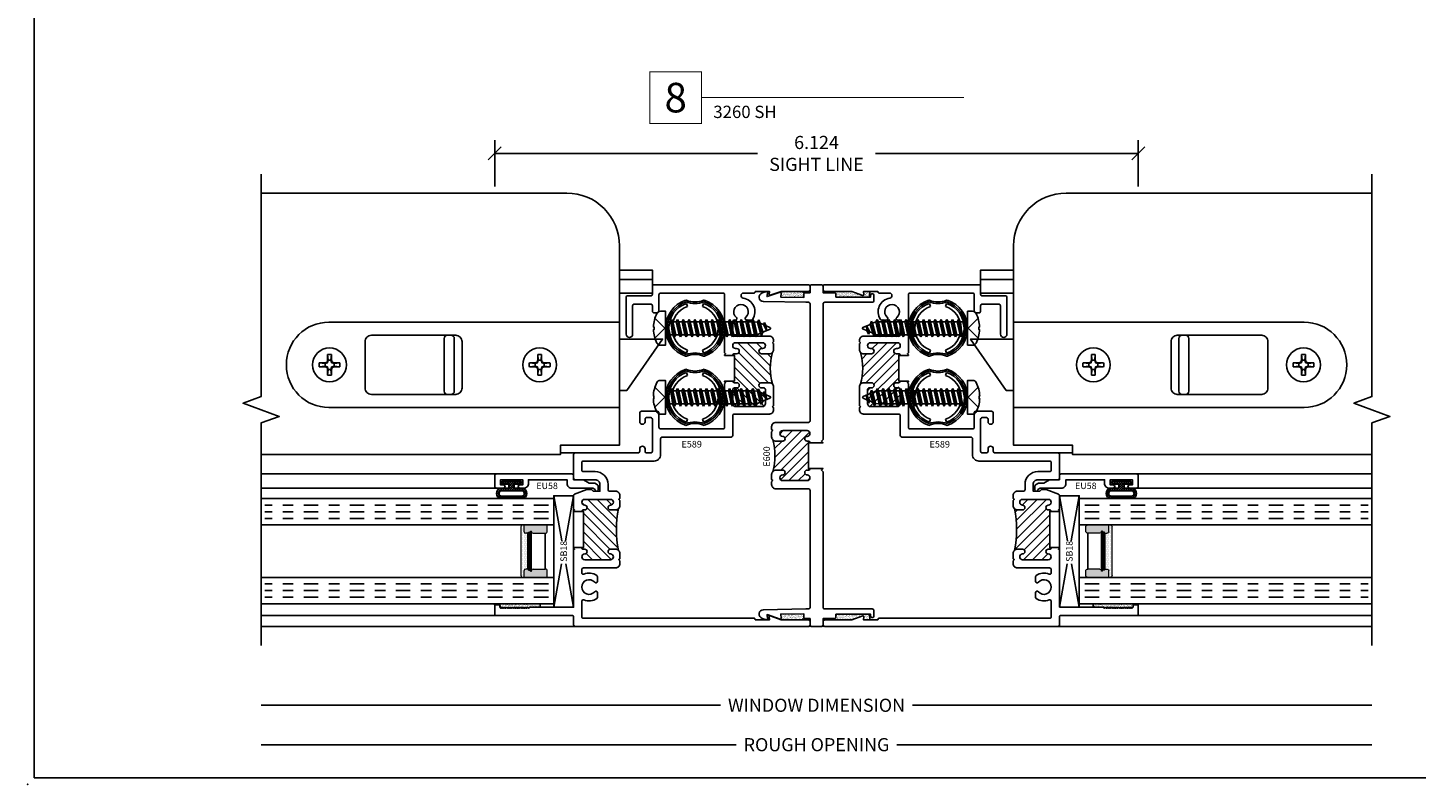
# Model space of a CAD drawing. Units: inches. Extents: x 0 to 51, y 0 to 32.5.
# Drawn here: x 0 to 13.2, y 0 to 7.2 of the extents above; entities that cross this region are included whole.
import ezdxf
from ezdxf.enums import TextEntityAlignment as Align

# ---------------------------------------------------------------- set-up
doc = ezdxf.new("R2010")
doc.units = ezdxf.units.IN
doc.header["$MEASUREMENT"] = 0
doc.linetypes.add('CHAINB', pattern=[0.2756, 0.1378, -0.03937, 0.05906, -0.03937])
doc.linetypes.add('DEFAULT', pattern=[0])
doc.layers.add('NO PRINT', color=1, linetype='Continuous', plot=False)
doc.layers.add('WINTECH_DESIGN', color=3, linetype='Continuous', lineweight=25)
doc.styles.add('ROMANS', font='ROMANS.SHX')
doc.styles.get("Standard").update_dxf_attribs({"font": 'arial.ttf'})
doc.styles.add('TECHNICLITE', font='techl___.ttf', dxfattribs={"height": 0.1})
doc.styles.add('WinTech', font='technic_.ttf')
doc.dimstyles.new('WINTECH_BASIC', dxfattribs={"dimtxt": 0.125, "dimasz": 0.125, "dimexe": 0.125, "dimexo": 0.0625, "dimgap": 0.09, "dimtad": 0, "dimdec": 3, "dimzin": 4, "dimdsep": 46, "dimtxsty": 'WinTech', "dimblk": 'OBLIQUE', "dimcen": 0.125, "dimclrd": 5, "dimclre": 5, "dimclrt": 30, "dimazin": 0, "dimtfac": 1, "dimtdec": 3, "dimtofl": 0, "dimtmove": 0, "dimatfit": 3, "dimfxl": 0, "dimtolj": 1, "dimtzin": 0, "dimarcsym": 0})
pattern_1 = [(45, (-7.41546, -4.58915), (-0.04419417, 0.04419417), [])]
pattern_2 = [(37.5, (-0.627258, -4e-15), (-0.00062993, 0.01926824), [0, -0.0152, 0, -0.017, 0, -0.01625]), (7.5, (-0.627258, -4e-15), (0.01769777, 0.02822146), [0, -0.0082, 0, -0.0137, 0, -0.00525]), (327.5, (-0.639558, -4e-15), (0.03114142, 5.659e-05), [0, -0.005, 0, -0.018, 0, -0.0235]), (317.5, (-0.639558, -4e-15), (0.03006127, 0.00877676), [0, -0.0025, 0, -0.0118, 0, -0.0135])]

# ---------------------------------------------------------------- blocks, each defined once
blk = doc.blocks.new('WINTECH WEBSITE DETAIL PAPER')
at = {"layer": 'NO PRINT', "color": 3}
blk.add_point((0, 0), dxfattribs=at)
at = {"layer": 'WINTECH_DESIGN', "color": 1}
blk.add_lwpolyline([(0.062, 32.438), (24.938, 32.438), (24.938, 0.062), (0.062, 0.062)], close=True, dxfattribs=at)
at = {"layer": 'WINTECH_DESIGN', "color": 30, "style": 'WinTech'}
blk.add_attdef('TITLE', text='', height=0.75, dxfattribs=at).set_placement((15.068, 29.75), align=Align.CENTER)
blk = doc.blocks.new('SPA500')
at = {"layer": 'WINTECH_DESIGN', "lineweight": 5}
h = blk.add_hatch(dxfattribs=at)
h.set_pattern_fill('DOTS', color=3, scale=0.2, style=0)
h.set_pattern_definition([(0, (0.312, 0.3125), (0.00625, 0.0125), [0, -0.0125])])
h.paths.add_polyline_path([(0.435, 0.282), (0.5, 0.282), (0.5, 0.293, 0.414214), (0.48, 0.312), (0.02, 0.312, 0.414214), (0, 0.293), (0, 0.282), (0.065, 0.282, -0.414214), (0.08, 0.267), (0.08, 0.248), (0.42, 0.248), (0.42, 0.267, -0.414214)])
at = {"layer": 'WINTECH_DESIGN'}
h = blk.add_hatch(color=253, dxfattribs=at)
h.paths.add_polyline_path([(0.08, 0.197, 0.414214), (0.065, 0.212), (0.059, 0.212), (0.059, 0.223), (0.441, 0.223), (0.441, 0.212), (0.435, 0.212, 0.414214), (0.42, 0.197), (0.42, 0.082, 0.414214), (0.44, 0.062), (0.48, 0.062, 0.414214), (0.5, 0.082), (0.5, 0.282), (0.435, 0.282, 0.414214), (0.42, 0.267), (0.42, 0.248), (0.08, 0.248), (0.08, 0.267, 0.414214), (0.065, 0.282), (0, 0.282), (0, 0.082, 0.414214), (0.02, 0.062), (0.06, 0.062, 0.414214), (0.08, 0.082)])
h.paths.add_polyline_path([(0.069, 0.227), (0.069, 0.242), (0.431, 0.242), (0.431, 0.227)], flags=16)
at = {"layer": 'WINTECH_DESIGN', "color": 3, "lineweight": 5}
for p, q in [((0, 0.082), (0, 0.293)), ((0, 0.282), (0.065, 0.282)), ((0.02, 0.312), (0.48, 0.312)), ((0.08, 0.248), (0.08, 0.267)), ((0.42, 0.248), (0.42, 0.267)), ((0.435, 0.282), (0.5, 0.282)), ((0.5, 0.082), (0.5, 0.293)), ((0.059, 0.223), (0.441, 0.223)), ((0.059, 0.223), (0.059, 0.212)), ((0.059, 0.212), (0.441, 0.212)), ((0.069, 0.242), (0.431, 0.242)), ((0.069, 0.242), (0.069, 0.227)), ((0.069, 0.227), (0.431, 0.227)), ((0.08, 0.248), (0.42, 0.248)), ((0.08, 0.197), (0.08, 0.082)), ((0.42, 0.197), (0.42, 0.082)), ((0.431, 0.242), (0.431, 0.227)), ((0.441, 0.223), (0.441, 0.212)), ((0.02, 0.062), (0.06, 0.062)), ((0.44, 0.062), (0.48, 0.062))]:
    blk.add_line(p, q, dxfattribs=at)
at = {"layer": 'WINTECH_DESIGN', "color": 3}
blk.add_line((0.08, 0.082), (0.42, 0.082), dxfattribs=at)
at = {"layer": 'WINTECH_DESIGN', "color": 3, "lineweight": 5}
for centre, radius, start, end in [((0.02, 0.293), 0.02, 90, 180), ((0.065, 0.267), 0.015, 0, 90), ((0.435, 0.267), 0.015, 90, 180), ((0.48, 0.293), 0.02, 0, 90), ((0.065, 0.197), 0.015, 0, 90), ((0.435, 0.197), 0.015, 90, 180), ((0.02, 0.082), 0.02, 180, 270), ((0.06, 0.082), 0.02, 270, 0), ((0.44, 0.082), 0.02, 180, 270), ((0.48, 0.082), 0.02, 270, 0)]:
    blk.add_arc(centre, radius, start, end, dxfattribs=at)
at = {"layer": 'WINTECH_DESIGN', "color": 3, "linetype": 'Continuous'}
for p in [(0, 0), (0.5, 0)]:
    blk.add_point(p, dxfattribs=at)
blk = doc.blocks.new('*U170')
at = {"layer": 'WINTECH_DESIGN', "color": 4, "linetype": 'CHAINB'}
for p, q in [((0.062, -0.052), (0.062, -2.749)), ((0.125, -0.052), (0.125, -2.749)), ((0.188, -0.052), (0.188, -2.749)), ((0.812, -0.052), (0.812, -2.749)), ((0.875, -0.052), (0.875, -2.749)), ((0.937, -0.052), (0.937, -2.749))]:
    blk.add_line(p, q, dxfattribs=at)
at = {"layer": 'WINTECH_DESIGN', "color": 4, "linetype": 'Continuous'}
for points in [[(0, -2.785), (0, 0), (0.25, 0), (0.25, -2.785)], [(0.75, -2.785), (0.75, 0), (1, 0), (1, -2.785)]]:
    blk.add_lwpolyline(points, dxfattribs=at)
at = {"layer": 'WINTECH_DESIGN', "xscale": -1, "rotation": 180}
blk.add_blockref('SPA500', (0.25, 0), dxfattribs=at)
blk = doc.blocks.new('SPP8HD')
at = {"layer": 'WINTECH_DESIGN', "color": 7}
for p, q in [((-0.098, 0.018), (-0.043, 0.018)), ((-0.098, 0.018), (-0.043, 0.013)), ((-0.043, 0.018), (-0.024, 0.024)), ((-0.043, 0.013), (-0.02, 0.02)), ((-0.043, 0.013), (-0.043, 0.018)), ((-0.043, 0.013), (-0.043, -0.013)), ((-0.024, 0.024), (-0.018, 0.043)), ((-0.02, 0.02), (-0.024, 0.024)), ((-0.02, 0.02), (-0.013, 0.043)), ((-0.018, 0.098), (-0.018, 0.043)), ((-0.018, 0.098), (-0.013, 0.043)), ((-0.013, 0.043), (-0.018, 0.043)), ((-0.013, 0.043), (0.013, 0.043)), ((0.018, 0.098), (0.013, 0.043)), ((0.013, 0.043), (0.018, 0.043)), ((0.02, 0.02), (0.013, 0.043)), ((0.018, 0.098), (0.018, 0.043)), ((0.024, 0.024), (0.018, 0.043)), ((0.02, 0.02), (0.024, 0.024)), ((0.043, 0.013), (0.02, 0.02)), ((0.043, 0.018), (0.024, 0.024)), ((0.098, 0.018), (0.043, 0.018)), ((0.098, 0.018), (0.043, 0.013)), ((0.043, 0.013), (0.043, 0.018)), ((0.043, 0.013), (0.043, -0.013)), ((-0.098, -0.018), (-0.043, -0.013)), ((-0.098, -0.018), (-0.043, -0.018)), ((-0.043, -0.013), (-0.043, -0.018)), ((-0.043, -0.013), (-0.02, -0.02)), ((-0.043, -0.018), (-0.024, -0.024)), ((-0.02, -0.02), (-0.024, -0.024)), ((-0.024, -0.024), (-0.018, -0.043)), ((-0.02, -0.02), (-0.013, -0.043)), ((-0.013, -0.043), (-0.018, -0.043)), ((-0.018, -0.098), (-0.013, -0.043)), ((-0.018, -0.098), (-0.018, -0.043)), ((-0.013, -0.043), (0.013, -0.043)), ((0.02, -0.02), (0.013, -0.043)), ((0.013, -0.043), (0.018, -0.043)), ((0.018, -0.098), (0.013, -0.043)), ((0.024, -0.024), (0.018, -0.043)), ((0.018, -0.098), (0.018, -0.043)), ((0.043, -0.013), (0.02, -0.02)), ((0.02, -0.02), (0.024, -0.024)), ((0.043, -0.018), (0.024, -0.024)), ((0.098, -0.018), (0.043, -0.013)), ((0.043, -0.013), (0.043, -0.018)), ((0.098, -0.018), (0.043, -0.018))]:
    blk.add_line(p, q, dxfattribs=at)
blk.add_circle((0, 0), 0.161, dxfattribs=at)
for start, end in [(169.5432, 190.4568), (79.5432, 100.4568), (349.5432, 10.4568), (259.5432, 280.4568)]:
    blk.add_arc((0, 0), 0.0992, start, end, dxfattribs=at)
blk = doc.blocks.new('tilt latch 1')
at = {"layer": 'WINTECH_DESIGN', "color": 3, "linetype": 'DEFAULT'}
for points in [[(-1.183, 0.625), (-1.183, -0.187), (1.581, -0.187, 1), (1.581, 0.625)], [(0.375, 0.5), (1.178, 0.5, -0.414214), (1.238, 0.44), (1.238, -0.002, -0.414214), (1.178, -0.062), (0.375, -0.062, -0.414214), (0.315, -0.002), (0.315, 0.44, -0.414214)], [(0.419, 0.5), (0.454, 0.5, -0.414214), (0.484, 0.47), (0.484, -0.032, -0.414214), (0.454, -0.062), (0.419, -0.062, -0.414214), (0.389, -0.032), (0.389, 0.47, -0.414214)]]:
    blk.add_lwpolyline(points, format="xyb", close=True, dxfattribs=at)
blk.add_lwpolyline([(-1.253, -0.026), (-1.183, -0.026), (-1.183, 0.464), (-1.593, 0.464), (-1.253, -0.026)], dxfattribs=at)
at = {"layer": 'WINTECH_DESIGN', "xscale": -1}
for p in [(-0.424, 0.219), (1.576, 0.219)]:
    blk.add_blockref('SPP8HD', p, dxfattribs=at)
blk = doc.blocks.new('E589_T')
at = {"layer": 'WINTECH_DESIGN'}
h = blk.add_hatch(dxfattribs=at)
h.set_pattern_fill('ANSI31', scale=0.5)
h.set_pattern_definition(pattern_1)
h.paths.add_polyline_path([(0.461, 2.269), (0.439, 2.269, 0.414214), (0.424, 2.254), (0.424, 2.122, 0.414214), (0.455, 2.091), (0.704, 2.091, 0.414214), (0.735, 2.122), (0.735, 2.254, 1.027412), (0.71, 2.272, -1.289318), (0.698, 2.319), (0.72, 2.319, 0.414214), (0.735, 2.334), (0.72, 2.334), (0.72, 2.579), (0.735, 2.579, 1.027412), (0.71, 2.597, -1.289318), (0.698, 2.644), (0.708, 2.644, 1), (0.708, 2.699), (0.451, 2.699, 0.988692), (0.457, 2.644, -1.093767), (0.461, 2.594), (0.386, 2.594, -0.198912), (0.358, 2.606, -0.134034), (0.358, 2.307, -0.198912), (0.386, 2.319), (0.461, 2.319, -1)])
h = blk.add_hatch(dxfattribs=at)
h.set_pattern_fill('ANSI31', scale=0.5)
h.set_pattern_definition(pattern_1)
h.paths.add_polyline_path([(1.899, 0.69, 1), (1.899, 0.635), (2.144, 0.635, 1), (2.144, 0.69, -1), (2.144, 0.735), (2.157, 0.735, 0.414214), (2.172, 0.75), (2.157, 0.75), (2.157, 1.094), (2.172, 1.094, 0.578648), (2.152, 1.11, -1.175359), (2.144, 1.154, 1), (2.144, 1.209), (1.899, 1.209, 1), (1.899, 1.154, -1), (1.899, 1.109), (1.85, 1.109, -0.198912), (1.822, 1.121, -0.100646), (1.822, 0.723, -0.198912), (1.85, 0.735), (1.899, 0.735, -1)])
at = {"layer": 'WINTECH_DESIGN', "color": 7, "linetype": 'DEFAULT'}
for points in [[(0.735, 2.579), (0.735, 2.579, 0.414214), (0.72, 2.594), (0.698, 2.594, -1), (0.698, 2.644), (0.708, 2.644, 1), (0.708, 2.699), (0.451, 2.699, 1), (0.451, 2.644), (0.461, 2.644, -1), (0.461, 2.594), (0.386, 2.594, -0.414214), (0.346, 2.634), (0.346, 2.689), (0.356, 2.699), (0.346, 2.709), (0.346, 2.721, -0.414214), (0.386, 2.761), (0.72, 2.761, 0.414214), (0.735, 2.776), (0.735, 2.899, 0.414214), (0.72, 2.914), (0.711, 2.914, -0.699587), (0.701, 2.94, 2.733803), (0.611, 2.941, -0.698435), (0.601, 2.914), (0.559, 2.914, -0.250492), (0.546, 2.921, -0.548184), (0.636, 3.124, 0.925802), (0.632, 3.172), (0.532, 3.172, -0.414214), (0.524, 3.18, 0.414214), (0.516, 3.188), (0.386, 3.188), (0.389, 3.159, -0.548619), (0.378, 3.15), (0.275, 3.188), (0.015, 3.188, -0.414214), (0, 3.203), (0, 3.235, -0.414214), (0.015, 3.25), (1.485, 3.25, -0.414214), (1.5, 3.235), (1.5, 3.16, 0.414214), (1.515, 3.145), (1.735, 3.145, -0.414214), (1.75, 3.13), (1.75, 2.781, -1), (1.688, 2.781), (1.688, 3.052, 0.414214), (1.673, 3.067), (1.515, 3.067, 0.414214), (1.5, 3.052), (1.5, 2.999, -0.414214), (1.485, 2.984), (1.453, 2.984, -0.414214), (1.438, 2.999), (1.438, 3.157, 0.414214), (1.423, 3.172), (0.828, 3.172, 0.414214), (0.813, 3.157), (0.813, 2.604), (0.803, 2.594), (0.813, 2.584), (0.813, 2.579), (0.72, 2.579), (0.72, 2.334), (0.813, 2.334), (0.813, 2.329), (0.803, 2.319), (0.813, 2.309), (0.813, 1.895, 0.414214), (0.828, 1.88), (1.423, 1.88, 0.414214), (1.438, 1.895), (1.438, 2.032, -0.414214), (1.453, 2.047), (1.605, 2.047, -0.414214), (1.62, 2.032), (1.62, 1.948, -1), (1.57, 1.948), (1.57, 1.972, 0.414214), (1.555, 1.987), (1.515, 1.987, 0.414214), (1.5, 1.972), (1.5, 1.666, 0.414214), (1.515, 1.651), (1.555, 1.651, 0.414214), (1.57, 1.666), (1.57, 1.69, -1), (1.62, 1.69), (1.62, 1.666, 0.414214), (1.635, 1.651), (2.235, 1.651, -0.414214), (2.25, 1.636), (2.25, 1.411, -0.414214), (2.235, 1.396), (2.045, 1.396, 0.414214), (2, 1.351), (2, 1.287), (2.062, 1.287), (2.075, 1.3, -0.198912), (2.08, 1.302), (2.121, 1.302, -0.087489), (2.123, 1.302), (2.24, 1.259, -0.315299), (2.25, 1.245), (2.25, 1.119), (2.24, 1.109), (2.25, 1.099), (2.25, 1.094), (2.157, 1.094), (2.157, 0.75), (2.25, 0.75), (2.25, 0.745), (2.24, 0.735), (2.25, 0.725), (2.25, 0.197, 0.414214), (2.265, 0.182), (2.67, 0.182), (2.68, 0.172), (2.69, 0.182), (2.7, 0.172), (2.71, 0.182), (2.72, 0.172), (2.73, 0.182), (2.74, 0.172), (2.75, 0.182), (2.76, 0.172), (2.77, 0.182), (2.78, 0.172), (2.79, 0.182), (2.8, 0.172), (2.81, 0.182), (2.82, 0.172), (2.83, 0.182), (2.84, 0.172), (2.85, 0.182), (2.86, 0.172), (2.87, 0.182), (2.88, 0.172), (2.89, 0.182), (2.9, 0.172), (2.91, 0.182), (2.92, 0.172), (2.93, 0.182), (2.94, 0.172), (2.95, 0.182), (2.95, 0.199, -0.414214), (2.958, 0.207), (2.992, 0.207, -0.414214), (3, 0.199), (3, 0.119, -0.414214), (2.985, 0.104), (2.265, 0.104, 0.414214), (2.25, 0.089), (2.25, 0.015, -0.414214), (2.235, 0), (0.015, 0, -0.414214), (0, 0.015), (0, 0.047, -0.414214), (0.015, 0.062), (0.275, 0.062), (0.378, 0.1, -0.548619), (0.389, 0.091), (0.386, 0.062), (0.516, 0.062, 0.414214), (0.524, 0.07, -0.414214), (0.532, 0.078), (2.157, 0.078, 0.414214), (2.172, 0.093), (2.172, 0.239, 0.531551), (2.151, 0.253, -0.248034), (2.029, 0.265, -0.250492), (2.022, 0.278), (2.022, 0.32, -0.699011), (2.049, 0.33, 2.733804), (2.049, 0.42, -0.699011), (2.022, 0.43), (2.022, 0.472, -0.250492), (2.029, 0.485, -0.248034), (2.151, 0.497, 0.531551), (2.172, 0.511), (2.172, 0.542, 0.414214), (2.157, 0.557), (1.85, 0.557, -0.414214), (1.81, 0.597), (1.81, 0.625), (1.82, 0.635), (1.81, 0.645), (1.81, 0.695, -0.414214), (1.85, 0.735), (1.899, 0.735, -1), (1.899, 0.69, 1), (1.899, 0.635), (2.144, 0.635, 1), (2.144, 0.69, -1), (2.144, 0.735), (2.157, 0.735, 0.414214), (2.172, 0.75)], [(2.172, 1.094), (2.172, 1.094, 0.414214), (2.157, 1.109), (2.144, 1.109, -1), (2.144, 1.154, 1), (2.144, 1.209), (1.899, 1.209, 1), (1.899, 1.154, -1), (1.899, 1.109), (1.85, 1.109, -0.414214), (1.81, 1.149), (1.81, 1.199), (1.82, 1.209), (1.81, 1.219), (1.81, 1.247, -0.414214), (1.85, 1.287), (1.907, 1.287, 0.414214), (1.922, 1.302), (1.922, 1.351, -0.414214), (2.045, 1.474), (2.157, 1.474, 0.414214), (2.172, 1.489), (2.172, 1.558, 0.414214), (2.157, 1.573), (1.484, 1.573, -0.414214), (1.422, 1.635), (1.422, 1.787, 0.414214), (1.407, 1.802), (0.75, 1.802, -0.414214), (0.735, 1.817), (0.735, 2.006, 0.414214), (0.72, 2.021), (0.386, 2.021, -0.414214), (0.346, 2.061), (0.346, 2.081), (0.356, 2.091), (0.346, 2.101), (0.346, 2.279, -0.414214), (0.386, 2.319), (0.461, 2.319, -1), (0.461, 2.269), (0.439, 2.269, 0.414214), (0.424, 2.254), (0.424, 2.122, 0.414214), (0.455, 2.091), (0.704, 2.091, 0.414214), (0.735, 2.122), (0.735, 2.254, 0.414214), (0.72, 2.269), (0.698, 2.269, -1), (0.698, 2.319), (0.72, 2.319, 0.414214), (0.735, 2.334)]]:
    blk.add_lwpolyline(points, format="xyb", dxfattribs=at)
blk.add_arc((-0.189, 2.456), 0.567, 344.7318, 15.2682, dxfattribs=at)
at = {"layer": 'WINTECH_DESIGN', "color": 7}
blk.add_arc((0.845, 0.922), 0.997, 348.5055, 11.4945, dxfattribs=at)
blk = doc.blocks.new('E589')
blk.add_point((0, 0))
at = {"layer": 'WINTECH_DESIGN'}
blk.add_blockref('E589_T', (0, 0), dxfattribs=at)
at = {"layer": 'WINTECH_DESIGN', "color": 6}
blk.add_attdef('E589', (1.014, 1.702), '', height=0.063, dxfattribs=at)
blk = doc.blocks.new('EU58')
at = {"layer": 'WINTECH_DESIGN', "color": 7}
blk.add_lwpolyline([(0, 0), (0, -0.089, -0.131652), (-0.002, -0.096), (-0.032, -0.148), (-0.032, -0.193, -0.131652), (-0.034, -0.201), (-0.049, -0.227, -0.267949), (-0.062, -0.235), (-0.094, -0.235, -0.995853), (-0.094, -0.205), (-0.082, -0.184), (-0.082, 0.017, -0.414214), (-0.037, 0.062), (0, 0.062), (0, 0.429), (-0.035, 0.429, -0.414214), (-0.08, 0.474), (-0.08, 0.512, -1), (-0.05, 0.512), (-0.05, 0.484), (0, 0.484), (0, 0.695), (-0.05, 0.695), (-0.05, 0.667, -1), (-0.08, 0.667), (-0.08, 0.735, -0.414214), (-0.065, 0.75), (0.04, 0.75, -0.414214), (0.055, 0.735), (0.055, 0.015, -0.414214), (0.04, 0)], format="xyb", close=True, dxfattribs=at)
at = {"layer": 'WINTECH_DESIGN', "color": 6, "style": 'WinTech'}
blk.add_attdef('EU58', (-0.089, 0.354), '', height=0.062, rotation=270, dxfattribs=at)
blk = doc.blocks.new('BULBGSKT2')
at = {"layer": 'WINTECH_DESIGN'}
h = blk.add_hatch(dxfattribs=at)
h.set_pattern_fill('ANSI37', color=1, scale=0.125)
h.set_pattern_definition([(45, (-3.396811, 18.149427), (-0.011048543, 0.011048543), []), (135, (-3.396811, 18.149427), (-0.011048543, -0.011048543), [])])
h.paths.add_polyline_path([(0, 0.0785, 1), (-0.03, 0.0785), (-0.03, 0.025), (-0.067, 0.025), (-0.067, 0.0965, 0.97), (-0.167, 0.0965), (-0.167, -0.0965, 0.97), (-0.067, -0.0965), (-0.067, -0.025), (-0.03, -0.025), (-0.03, -0.0785, 1), (0, -0.0785)])
h.paths.add_polyline_path([(-0.092, -0.0965, -0.94), (-0.142, -0.0965), (-0.142, 0.0965, -0.94), (-0.092, 0.0965)], flags=16)
at = {"layer": 'WINTECH_DESIGN', "color": 3}
for points in [[(-0.167, -0.0965, 0.97), (-0.067, -0.0965), (-0.067, -0.025), (-0.03, -0.025), (-0.03, -0.0785, 1), (0, -0.0785), (0, 0.0785, 1), (-0.03, 0.0785), (-0.03, 0.025), (-0.067, 0.025), (-0.067, 0.0965, 0.97), (-0.167, 0.0965)], [(-0.092, -0.0965), (-0.092, 0.0965, 0.94), (-0.142, 0.0965), (-0.142, -0.0965, 0.94)]]:
    blk.add_lwpolyline(points, format="xyb", close=True, dxfattribs=at)
blk = doc.blocks.new('SB18')
at = {"layer": 'WINTECH_DESIGN', "color": 1}
for p, q in [((0, 0.188), (0.413, 0.115)), ((0.632, 0.112), (1.062, 0.188)), ((0, 0), (0.413, 0.073)), ((0.632, 0.076), (1.062, 0))]:
    blk.add_line(p, q, dxfattribs=at)
blk.add_lwpolyline([(0, 0.188), (1.062, 0.188), (1.062, 0), (0, 0)], close=True, dxfattribs=at)
at = {"layer": 'WINTECH_DESIGN', "color": 1, "insert": (0.433, 0.125), "char_height": 0.062, "attachment_point": 1, "style": 'WinTech'}
blk.add_mtext_dynamic_manual_height_columns('SB18', width=0.17818, gutter_width=0.31, heights=[0], dxfattribs=at)
blk = doc.blocks.new('GLAZINGSEALANT')
at = {"layer": 'WINTECH_DESIGN'}
h = blk.add_hatch(dxfattribs=at)
h.set_pattern_fill('AR-SAND', color=252, scale=0.01)
h.set_pattern_definition([(37.5, (-11.936852, -20.186716), (-0.000629934, 0.019268238), [0, -0.0152, 0, -0.017, 0, -0.01625]), (7.5, (-11.936852, -20.186716), (0.017697767, 0.02822146), [0, -0.0082, 0, -0.0137, 0, -0.00525]), (327.5, (-11.949152, -20.186716), (0.031141419, 5.659e-05), [0, -0.005, 0, -0.018, 0, -0.0235]), (317.5, (-11.949152, -20.186716), (0.030061266, 0.008776756), [0, -0.0025, 0, -0.0118, 0, -0.0135])])
h.paths.add_polyline_path([(0.241, -0.034), (0.251, -0.044), (0.261, -0.034), (0.271, -0.044), (0.281, -0.034), (0.291, -0.044), (0.301, -0.034), (0.311, -0.044), (0.321, -0.034), (0.331, -0.044), (0.341, -0.034), (0.351, -0.044), (0.361, -0.034), (0.371, -0.044), (0.381, -0.034), (0.381, -0.017, -0.414214), (0.389, -0.009), (0.423, -0.009, -0.198912), (0.428, -0.012), (0.438, 0), (0, 0), (0, -0.034), (0.101, -0.034), (0.111, -0.044), (0.121, -0.034), (0.131, -0.044), (0.141, -0.034), (0.151, -0.044), (0.161, -0.034), (0.171, -0.044), (0.181, -0.034), (0.191, -0.044), (0.201, -0.034), (0.211, -0.044), (0.221, -0.034), (0.231, -0.044)])
at = {"layer": 'WINTECH_DESIGN', "color": 252}
blk.add_lwpolyline([(0.121, -0.034), (0.131, -0.044), (0.141, -0.034), (0.151, -0.044), (0.161, -0.034), (0.171, -0.044), (0.181, -0.034), (0.191, -0.044), (0.201, -0.034), (0.211, -0.044), (0.221, -0.034), (0.231, -0.044), (0.241, -0.034), (0.251, -0.044), (0.261, -0.034), (0.271, -0.044), (0.281, -0.034), (0.291, -0.044), (0.301, -0.034), (0.311, -0.044), (0.321, -0.034), (0.331, -0.044), (0.341, -0.034), (0.351, -0.044), (0.361, -0.034), (0.371, -0.044), (0.381, -0.034), (0.381, -0.017, -0.414214), (0.389, -0.009), (0.423, -0.009, -0.198912), (0.428, -0.012), (0.438, 0), (0, 0), (0, -0.034), (0.101, -0.034), (0.111, -0.044)], format="xyb", close=True, dxfattribs=at)
blk = doc.blocks.new('TPBAL')
at = {"layer": 'WINTECH_DESIGN', "color": 2, "linetype": 'DEFAULT'}
for p, q in [((-0.044, 0.237), (-0.053, 0.265)), ((0.1, 0.237), (0.109, 0.265)), ((-0.053, -0.208), (-0.044, -0.179)), ((0.109, -0.208), (0.1, -0.179))]:
    blk.add_line(p, q, dxfattribs=at)
for centre, radius, start, end in [((0.028, 0.029), 0.281, 108.9905, 251.0095), ((0.028, 0.029), 0.265, 108.7359, 251.2641), ((0.028, 0.029), 0.25, 108.9905, 251.0095), ((-0.059, 0.28), 0.015, 68.3869, 108.9905), ((0.028, 0.499), 0.235, 248.7639, 291.2361), ((0.028, 0.499), 0.22, 248.3869, 291.6131), ((0.115, 0.28), 0.015, 71.0095, 111.6131), ((0.028, 0.029), 0.25, 288.9905, 71.0095), ((0.028, 0.029), 0.265, 288.7359, 71.2641), ((0.028, 0.029), 0.281, 288.9905, 71.0095), ((0.028, 0.029), 0.22, 108.9905, 251.0095), ((0.028, 0.029), 0.22, 288.9905, 71.0095), ((-0.059, -0.223), 0.015, 251.0095, 291.6131), ((0.028, -0.441), 0.235, 68.7639, 111.2361), ((0.028, -0.441), 0.22, 68.3869, 111.6131), ((0.115, -0.223), 0.015, 248.3869, 288.9905)]:
    blk.add_arc(centre, radius, start, end, dxfattribs=at)
blk = doc.blocks.new('PN 71S')
at = {"layer": 'WINTECH_DESIGN'}
for p, q in [((0.004, 0.083), (0, 0.076)), ((0, 0.026), (0.02, -0.062)), ((0.031, -0.083), (0.004, 0.083)), ((0.016, 0.062), (0.004, 0.083)), ((0.043, -0.062), (0.016, 0.062)), ((0.047, 0.062), (0.016, 0.062)), ((0.059, 0.083), (0.047, 0.062)), ((0.047, 0.062), (0.075, -0.062)), ((0.087, -0.083), (0.059, 0.083)), ((0.071, 0.062), (0.059, 0.083)), ((0.098, -0.062), (0.071, 0.062)), ((0.102, 0.062), (0.071, 0.062)), ((0.114, 0.083), (0.102, 0.062)), ((0.102, 0.062), (0.13, -0.062)), ((0.142, -0.083), (0.114, 0.083)), ((0.126, 0.062), (0.114, 0.083)), ((0.154, -0.062), (0.126, 0.062)), ((0.157, 0.062), (0.126, 0.062)), ((0.169, 0.083), (0.157, 0.062)), ((0.157, 0.062), (0.185, -0.062)), ((0.197, -0.083), (0.169, 0.083)), ((0.181, 0.062), (0.169, 0.083)), ((0.209, -0.062), (0.181, 0.062)), ((0.181, 0.062), (0.213, 0.062)), ((0.224, 0.083), (0.213, 0.062)), ((0.213, 0.062), (0.24, -0.062)), ((0.252, -0.083), (0.224, 0.083)), ((0.236, 0.062), (0.224, 0.083)), ((0.264, -0.062), (0.236, 0.062)), ((0.236, 0.062), (0.268, 0.062)), ((0.28, 0.083), (0.268, 0.062)), ((0.268, 0.062), (0.295, -0.062)), ((0.307, -0.083), (0.28, 0.083)), ((0.291, 0.062), (0.28, 0.083)), ((0.319, -0.062), (0.291, 0.062)), ((0.291, 0.062), (0.323, 0.062)), ((0.335, 0.083), (0.323, 0.062)), ((0.323, 0.062), (0.351, -0.062)), ((0.362, -0.083), (0.335, 0.083)), ((0.347, 0.062), (0.335, 0.083)), ((0.374, -0.062), (0.347, 0.062)), ((0.347, 0.062), (0.378, 0.062)), ((0.39, 0.083), (0.378, 0.062)), ((0.378, 0.062), (0.406, -0.062)), ((0.418, -0.083), (0.39, 0.083)), ((0.402, 0.062), (0.39, 0.083)), ((0.429, -0.062), (0.402, 0.062)), ((0.433, 0.062), (0.402, 0.062)), ((0.445, 0.083), (0.433, 0.062)), ((0.433, 0.062), (0.461, -0.062)), ((0.473, -0.083), (0.445, 0.083)), ((0.457, 0.062), (0.445, 0.083)), ((0.485, -0.062), (0.457, 0.062)), ((0.489, 0.062), (0.457, 0.062)), ((0.5, 0.083), (0.489, 0.062)), ((0.489, 0.062), (0.516, -0.062)), ((0.528, -0.083), (0.5, 0.083)), ((0.512, 0.062), (0.5, 0.083)), ((0.54, -0.062), (0.512, 0.062)), ((0.544, 0.062), (0.512, 0.062)), ((0.556, 0.083), (0.544, 0.062)), ((0.544, 0.062), (0.571, -0.062)), ((0.583, -0.083), (0.556, 0.083)), ((0.567, 0.062), (0.556, 0.083)), ((0.595, -0.062), (0.567, 0.062)), ((0.599, 0.062), (0.567, 0.062)), ((0.611, 0.083), (0.599, 0.062)), ((0.599, 0.062), (0.626, -0.062)), ((0.638, -0.083), (0.611, 0.083)), ((0.623, 0.062), (0.611, 0.083)), ((0.65, -0.062), (0.623, 0.062)), ((0.623, 0.062), (0.654, 0.062)), ((0.666, 0.083), (0.654, 0.062)), ((0.654, 0.062), (0.682, -0.062)), ((0.693, -0.083), (0.666, 0.083)), ((0.678, 0.062), (0.666, 0.083)), ((0.705, -0.062), (0.678, 0.062)), ((0.678, 0.062), (0.709, 0.062)), ((0.721, 0.083), (0.709, 0.062)), ((0.709, 0.062), (0.737, -0.062)), ((0.749, -0.083), (0.721, 0.083)), ((0.733, 0.062), (0.721, 0.083)), ((0.76, -0.062), (0.733, 0.062)), ((0.733, 0.062), (0.764, 0.062)), ((0.776, 0.083), (0.764, 0.062)), ((0.764, 0.062), (0.792, -0.062)), ((0.804, -0.083), (0.776, 0.083)), ((0.788, 0.062), (0.776, 0.083)), ((0.816, -0.062), (0.788, 0.062)), ((0.788, 0.062), (0.82, 0.062)), ((0.831, 0.083), (0.82, 0.062)), ((0.82, 0.062), (0.847, -0.062)), ((0.859, -0.083), (0.831, 0.083)), ((0.843, 0.062), (0.831, 0.083)), ((0.871, -0.062), (0.843, 0.062)), ((0.843, 0.062), (0.875, 0.059)), ((0.887, 0.08), (0.875, 0.059)), ((0.875, 0.059), (0.903, -0.047)), ((0.914, -0.068), (0.887, 0.08)), ((0.902, 0.048), (0.887, 0.08)), ((0.927, -0.037), (0.902, 0.048)), ((0.902, 0.048), (0.931, 0.035)), ((0.942, 0.056), (0.931, 0.035)), ((0.931, 0.035), (0.961, -0.023)), ((0.961, -0.023), (0.942, 0.056)), ((0.959, 0.023), (0.942, 0.056)), ((0.961, -0.023), (0.959, 0.023)), ((0.959, 0.023), (0.994, 0.008)), ((0.02, -0.062), (0, -0.062)), ((0.02, -0.062), (0.031, -0.083)), ((0.031, -0.083), (0.043, -0.062)), ((0.075, -0.062), (0.043, -0.062)), ((0.075, -0.062), (0.087, -0.083)), ((0.087, -0.083), (0.098, -0.062)), ((0.13, -0.062), (0.098, -0.062)), ((0.13, -0.062), (0.142, -0.083)), ((0.142, -0.083), (0.154, -0.062)), ((0.185, -0.062), (0.154, -0.062)), ((0.185, -0.062), (0.197, -0.083)), ((0.197, -0.083), (0.209, -0.062)), ((0.209, -0.062), (0.24, -0.062)), ((0.24, -0.062), (0.252, -0.083)), ((0.252, -0.083), (0.264, -0.062)), ((0.264, -0.062), (0.295, -0.062)), ((0.295, -0.062), (0.307, -0.083)), ((0.307, -0.083), (0.319, -0.062)), ((0.319, -0.062), (0.351, -0.062)), ((0.351, -0.062), (0.362, -0.083)), ((0.362, -0.083), (0.374, -0.062)), ((0.406, -0.062), (0.374, -0.062)), ((0.406, -0.062), (0.418, -0.083)), ((0.418, -0.083), (0.429, -0.062)), ((0.461, -0.062), (0.429, -0.062)), ((0.461, -0.062), (0.473, -0.083)), ((0.473, -0.083), (0.485, -0.062)), ((0.516, -0.062), (0.485, -0.062)), ((0.516, -0.062), (0.528, -0.083)), ((0.528, -0.083), (0.54, -0.062)), ((0.571, -0.062), (0.54, -0.062)), ((0.571, -0.062), (0.583, -0.083)), ((0.583, -0.083), (0.595, -0.062)), ((0.626, -0.062), (0.595, -0.062)), ((0.626, -0.062), (0.638, -0.083)), ((0.638, -0.083), (0.65, -0.062)), ((0.65, -0.062), (0.682, -0.062)), ((0.682, -0.062), (0.693, -0.083)), ((0.693, -0.083), (0.705, -0.062)), ((0.705, -0.062), (0.737, -0.062)), ((0.737, -0.062), (0.749, -0.083)), ((0.749, -0.083), (0.76, -0.062)), ((0.76, -0.062), (0.792, -0.062)), ((0.792, -0.062), (0.804, -0.083)), ((0.804, -0.083), (0.816, -0.062)), ((0.816, -0.062), (0.847, -0.062)), ((0.847, -0.062), (0.859, -0.083)), ((0.859, -0.083), (0.871, -0.062)), ((0.871, -0.062), (0.903, -0.047)), ((0.903, -0.047), (0.914, -0.068)), ((0.914, -0.068), (0.927, -0.037)), ((0.927, -0.037), (0.995, -0.008))]:
    blk.add_line(p, q, dxfattribs=at)
blk.add_lwpolyline([(-0.049, 0.161, 0.281578), (-0.082, 0.141, 0.108872), (-0.115, 0.012), (-0.109, 0.012), (-0.109, -0.012), (-0.115, -0.012, 0.108872), (-0.082, -0.141, 0.281578), (-0.049, -0.161), (0, -0.161), (0, 0.161)], format="xyb", close=True, dxfattribs=at)
blk.add_lwpolyline([(-0.101, 0.095), (-0.006, 0), (-0.101, -0.095)], dxfattribs=at)
blk.add_arc((0.991, 0), 0.009, 293.0007, 67.5051, dxfattribs=at)
at = {"layer": 'WINTECH_DESIGN', "color": 6, "style": 'ROMANS', "flags": 8}
blk.add_attdef('FSTN#', text='', height=0.08, rotation=90, dxfattribs=at).set_placement((-0.215, 0), align=Align.MIDDLE_CENTER)
blk = doc.blocks.new('*D108')
at = {"layer": 'Defpoints', "color": 0}
for p in [(-33.824, 19.611), (-23.254, 19.611), (-33.824, 19.041)]:
    blk.add_point(p, dxfattribs=at)
at = {"layer": 'WINTECH_DESIGN', "color": 5, "lineweight": -2}
for p, q in [((-33.824, 19.041), (-29.453, 19.041)), ((-23.254, 19.041), (-27.625, 19.041))]:
    blk.add_line(p, q, dxfattribs=at)
at = {"layer": 'WINTECH_DESIGN', "color": 30, "insert": (-28.539, 19.041), "char_height": 0.125, "attachment_point": 5, "style": 'WinTech'}
blk.add_mtext('\\A1;WINDOW DIMENSION', dxfattribs=at)
blk = doc.blocks.new('_None')
blk = doc.blocks.new('_Oblique')
at = {"color": 0, "linetype": 'ByBlock', "lineweight": -2}
blk.add_line((-0.5, -0.5), (0.5, 0.5), dxfattribs=at)
blk = doc.blocks.new('*D109')
at = {"layer": 'Defpoints', "color": 0}
for p in [(-31.601, 24.291), (-31.601, 23.913), (-25.477, 23.913)]:
    blk.add_point(p, dxfattribs=at)
at = {"layer": 'WINTECH_DESIGN', "color": 5, "lineweight": -2}
for p, q in [((-31.601, 23.976), (-31.601, 24.416)), ((-25.477, 23.976), (-25.477, 24.416)), ((-31.601, 24.291), (-29.099, 24.291)), ((-25.477, 24.291), (-27.978, 24.291))]:
    blk.add_line(p, q, dxfattribs=at)
at = {"layer": 'WINTECH_DESIGN', "color": 5, "lineweight": -2, "xscale": 0.125, "yscale": 0.125, "zscale": 0.125, "rotation": 180}
blk.add_blockref('_Oblique', (-31.601, 24.291), dxfattribs=at)
at = {"layer": 'WINTECH_DESIGN', "color": 5, "lineweight": -2, "xscale": 0.125, "yscale": 0.125, "zscale": 0.125}
blk.add_blockref('_Oblique', (-25.477, 24.291), dxfattribs=at)
at = {"layer": 'WINTECH_DESIGN', "color": 30, "insert": (-28.539, 24.291), "char_height": 0.125, "attachment_point": 5, "style": 'WinTech'}
blk.add_mtext('\\A1;6.124\\PSIGHT LINE', dxfattribs=at)
blk = doc.blocks.new('*D113')
at = {"layer": 'Defpoints', "color": 0}
for p in [(-33.824, 19.611), (-23.254, 19.611), (-23.254, 18.666)]:
    blk.add_point(p, dxfattribs=at)
at = {"layer": 'WINTECH_DESIGN', "color": 5, "lineweight": -2}
for p, q in [((-33.824, 18.666), (-29.302, 18.666)), ((-23.254, 18.666), (-27.776, 18.666))]:
    blk.add_line(p, q, dxfattribs=at)
at = {"layer": 'WINTECH_DESIGN', "color": 30, "insert": (-28.539, 18.666), "char_height": 0.125, "attachment_point": 5, "style": 'WinTech'}
blk.add_mtext('\\A1;ROUGH OPENING', dxfattribs=at)
blk = doc.blocks.new('E600_T')
at = {"layer": 'WINTECH_DESIGN'}
h = blk.add_hatch(dxfattribs=at)
h.set_pattern_fill('ANSI31', scale=0.5)
h.set_pattern_definition([(45, (-5.99245, -4.07265), (-0.04419417, 0.04419417), [])])
h.paths.add_polyline_path([(-0.322, 1.763), (-0.387, 1.763, -0.198912), (-0.415, 1.775, -0.133586), (-0.415, 1.475, -0.198912), (-0.387, 1.487), (-0.322, 1.487, -1), (-0.322, 1.442, 1), (-0.322, 1.387), (-0.09, 1.387, 1), (-0.09, 1.442, -1), (-0.09, 1.487), (-0.077, 1.487, 0.414214), (-0.062, 1.502), (-0.077, 1.502), (-0.077, 1.748), (-0.062, 1.748, 0.414214), (-0.077, 1.763), (-0.09, 1.763, -1), (-0.09, 1.808, 1), (-0.09, 1.863), (-0.322, 1.863, 1), (-0.322, 1.808, -1)])
at = {"layer": 'WINTECH_DESIGN', "color": 7, "linetype": 'DEFAULT'}
blk.add_lwpolyline([(-0.062, 1.502), (-0.062, 1.502, -0.414214), (-0.077, 1.487), (-0.09, 1.487, 1), (-0.09, 1.442, -1), (-0.09, 1.387), (-0.322, 1.387, -1), (-0.322, 1.442, 1), (-0.322, 1.487), (-0.387, 1.487, 0.414214), (-0.427, 1.447), (-0.427, 1.397), (-0.417, 1.387), (-0.427, 1.377), (-0.427, 1.349, 0.414214), (-0.387, 1.309), (-0.077, 1.309, -0.414214), (-0.062, 1.294), (-0.062, 0.181, -0.414214), (-0.077, 0.166), (-0.102, 0.166), (-0.505, 0.159, 0.8391), (-0.518, 0.077), (-0.476, 0.063, 0.548619), (-0.465, 0.071), (-0.47, 0.112), (-0.347, 0.07, 0.548619), (-0.337, 0.079), (-0.341, 0.117), (-0.122, 0.121), (-0.122, 0.09, 0.414214), (-0.107, 0.075), (-0.062, 0.075), (-0.062, 0.015, 0.414214), (-0.047, 0), (0.047, 0, 0.414214), (0.062, 0.015), (0.062, 0.075), (0.169, 0.075, 0.414214), (0.184, 0.09), (0.184, 0.116), (0.515, 0.116), (0.515, 0.1, 0.414214), (0.53, 0.085), (0.531, 0.085, 0.414214), (0.546, 0.1), (0.546, 0.151, 0.414214), (0.531, 0.166), (0.077, 0.166, -0.414214), (0.062, 0.181), (0.062, 1.472), (0.047, 1.487), (0.062, 1.502), (-0.077, 1.502), (-0.077, 1.748), (0.062, 1.748), (0.062, 1.748), (0.047, 1.763), (0.062, 1.778), (0.062, 3.069, -0.414214), (0.077, 3.084), (0.531, 3.084, 0.414214), (0.546, 3.099), (0.546, 3.15, 0.414214), (0.531, 3.165), (0.53, 3.165, 0.414214), (0.515, 3.15), (0.515, 3.134), (0.184, 3.134), (0.184, 3.16, 0.414214), (0.169, 3.175), (0.062, 3.175), (0.062, 3.235, 0.414214), (0.047, 3.25), (-0.047, 3.25, 0.414214), (-0.062, 3.235), (-0.062, 3.175), (-0.107, 3.175, 0.414214), (-0.122, 3.16), (-0.122, 3.129), (-0.341, 3.133), (-0.337, 3.171, 0.548619), (-0.347, 3.18), (-0.47, 3.138), (-0.465, 3.179, 0.548619), (-0.476, 3.187), (-0.518, 3.173, 0.8391), (-0.505, 3.091), (-0.102, 3.084), (-0.077, 3.084, -0.414214), (-0.062, 3.069), (-0.062, 1.956, -0.414214), (-0.077, 1.941), (-0.387, 1.941, 0.414214), (-0.427, 1.901), (-0.427, 1.873), (-0.417, 1.863), (-0.427, 1.853), (-0.427, 1.803, 0.414214), (-0.387, 1.763), (-0.322, 1.763, 1), (-0.322, 1.808, -1), (-0.322, 1.863), (-0.09, 1.863, -1), (-0.09, 1.808, 1), (-0.09, 1.763), (-0.077, 1.763, -0.414214), (-0.062, 1.748)], format="xyb", dxfattribs=at)
at = {"layer": 'WINTECH_DESIGN', "color": 7}
blk.add_arc((-0.966, 1.625), 0.57, 344.7822, 15.2178, dxfattribs=at)
blk = doc.blocks.new('*U188')
at = {"layer": 'WINTECH_DESIGN'}
blk.add_blockref('E600_T', (0, 0), dxfattribs=at)
at = {"layer": 'WINTECH_DESIGN', "color": 6}
blk.add_attdef('E600', (-0.443, 1.52), '', height=0.063, rotation=90, dxfattribs=at)
blk = doc.blocks.new('TRANSMULLSEAL')
at = {"layer": 'WINTECH_DESIGN'}
h = blk.add_hatch(dxfattribs=at)
h.set_pattern_fill('AR-SAND', color=252, scale=0.01)
h.set_pattern_definition([(37.5, (28.354864, -19.906797), (-0.0006299336, 0.019268238), [0, -0.0152, 0, -0.017, 0, -0.01625]), (7.5, (28.354864, -19.906797), (0.017697767, 0.02822146), [0, -0.0082, 0, -0.0137, 0, -0.00525]), (327.5, (28.342564, -19.906797), (0.031141419, 5.65905e-05), [0, -0.005, 0, -0.018, 0, -0.0235]), (317.5, (28.342564, -19.906797), (0.030061266, 0.008776756), [0, -0.0025, 0, -0.0118, 0, -0.0135])])
h.paths.add_polyline_path([(0, 0), (0, -0.026, -0.414214), (-0.015, -0.041), (-0.026, -0.041, 0.164187), (-0.018, -0.054), (0.153, -0.054), (0.256, -0.016, -0.548619), (0.267, -0.025), (0.264, -0.054), (0.321, -0.054, 0.124626), (0.318, 0)])
at = {"layer": 'WINTECH_DESIGN', "color": 252}
blk.add_lwpolyline([(0.267, -0.025), (0.264, -0.054), (0.321, -0.054, 0.124626), (0.318, 0), (0, 0), (0, -0.026, -0.414214), (-0.015, -0.041), (-0.026, -0.041, 0.164187), (-0.018, -0.054), (0.153, -0.054), (0.256, -0.016, -0.548619)], format="xyb", close=True, dxfattribs=at)
blk = doc.blocks.new('*U124')
at = {"layer": 'WINTECH_DESIGN', "color": 5, "const_width": 0.00914}
blk.add_lwpolyline([(-0.262, 0.262), (-0.262, -0.262), (0.262, -0.262), (0.262, 0.262)], close=True, dxfattribs=at)
at = {"layer": 'WINTECH_DESIGN', "color": 5, "const_width": 0.01}
blk.add_lwpolyline([(0.262, 0), (2.927, 0)], dxfattribs=at)
at = {"layer": 'WINTECH_DESIGN', "color": 30, "style": 'WinTech'}
blk.add_attdef('NUMBER', text='', height=0.3, rotation=360, dxfattribs=at).set_placement((0, 0), align=Align.MIDDLE_CENTER)
at = {"layer": 'WINTECH_DESIGN', "color": 30, "style": 'TECHNICLITE'}
blk.add_attdef('NOTE', text='', height=0.125, dxfattribs=at).set_placement((0.39, -0.079), align=Align.TOP_LEFT)
blk = doc.blocks.new('3260_TWINJAMB')
at = {"layer": 'WINTECH_DESIGN'}
h = blk.add_hatch(dxfattribs=at)
h.set_pattern_fill('AR-SAND', color=252, scale=0.01)
h.set_pattern_definition(pattern_2)
h.paths.add_polyline_path([(-0.3406, 3.1332), (-0.3366, 3.1714, 0.5486188), (-0.3471, 3.1798), (-0.4696, 3.1376), (-0.4653, 3.1787), (-0.4484, 3.188), (-0.451, 3.1587, 0.5486188), (-0.4403, 3.1505), (-0.3372, 3.188), (-0.1396, 3.188, -0.1065187), (-0.1176, 3.1706, 0.1989124), (-0.122, 3.16), (-0.122, 3.1294)])
h = blk.add_hatch(dxfattribs=at)
h.set_pattern_fill('AR-SAND', color=252, scale=0.01)
h.set_pattern_definition(pattern_2)
h.paths.add_polyline_path([(-0.451, 0.0913), (-0.4484, 0.062), (-0.4653, 0.0713), (-0.4696, 0.1124), (-0.3471, 0.0702, 0.5486188), (-0.3366, 0.0786), (-0.3406, 0.1168), (-0.122, 0.1206), (-0.122, 0.09, 0.1989124), (-0.1176, 0.0794, -0.1065187), (-0.1396, 0.062), (-0.3372, 0.062), (-0.4403, 0.0995, 0.5486188)])
at = {"layer": 'WINTECH_DESIGN', "color": 7, "linetype": 'DEFAULT'}
for p, q in [((-1.875, 3.302), (-1.562, 3.302)), ((-1.875, 3.172), (-1.562, 3.172)), ((1.875, 3.302), (1.562, 3.302)), ((1.875, 3.172), (1.562, 3.172)), ((-2.297, 1.651), (-2.437, 1.651)), ((2.297, 1.651), (2.437, 1.651)), ((-3.047, 1.451), (-5.2852, 1.451)), ((3.047, 1.451), (5.2852, 1.451)), ((-3.047, 1.316), (-5.2852, 1.316)), ((3.047, 1.316), (5.2852, 1.316)), ((-3.032, 0.104), (-5.2852, 0.104)), ((-5.2852, 0), (-2.282, 0)), ((5.2852, 0), (2.282, 0)), ((3.032, 0.104), (5.2852, 0.104))]:
    blk.add_line(p, q, dxfattribs=at)
at = {"layer": 'WINTECH_DESIGN', "linetype": 'Continuous'}
for points in [[(-5.2852, -0.18), (-5.2852, 1.9362), (-5.1135, 1.9987), (-5.4569, 2.1237), (-5.2852, 2.1862), (-5.2852, 4.3024)], [(5.2852, -0.18), (5.2852, 1.9362), (5.4569, 1.9987), (5.1135, 2.1237), (5.2852, 2.1862), (5.2852, 4.3024)]]:
    blk.add_lwpolyline(points, dxfattribs=at)
at = {"layer": 'WINTECH_DESIGN', "color": 7, "linetype": 'DEFAULT'}
for points in [[(-5.2852, 1.6358), (-2.437, 1.6344), (-2.437, 1.7244), (-1.875, 1.7244), (-1.875, 3.6224, 0.4142136), (-2.375, 4.1224), (-5.2852, 4.1224)], [(5.2852, 1.6358), (2.437, 1.6344), (2.437, 1.7244), (1.875, 1.7244), (1.875, 3.6224, -0.4142136), (2.375, 4.1224), (5.2852, 4.1224)]]:
    blk.add_lwpolyline(points, format="xyb", dxfattribs=at)
for points in [[(-1.875, 3.39), (-1.562, 3.39), (-1.562, 3.219)], [(1.875, 3.39), (1.562, 3.39), (1.562, 3.219)]]:
    blk.add_lwpolyline(points, dxfattribs=at)
at = {"layer": 'WINTECH_DESIGN', "color": 252}
for points in [[(-0.4696, 3.1376), (-0.4653, 3.1787), (-0.4484, 3.188), (-0.451, 3.1587, 0.5486188), (-0.4403, 3.1505), (-0.3372, 3.188), (-0.1396, 3.188, -0.1065187), (-0.1176, 3.1706, 0.1989124), (-0.122, 3.16), (-0.122, 3.1294), (-0.3406, 3.1332), (-0.3366, 3.1714, 0.5486188), (-0.3471, 3.1798)], [(-0.4696, 0.1124), (-0.4653, 0.0713), (-0.4484, 0.062), (-0.451, 0.0913, -0.5486188), (-0.4403, 0.0995), (-0.3372, 0.062), (-0.1396, 0.062, 0.1065187), (-0.1176, 0.0794, -0.1989124), (-0.122, 0.09), (-0.122, 0.1206), (-0.3406, 0.1168), (-0.3366, 0.0786, -0.5486188), (-0.3471, 0.0702)]]:
    blk.add_lwpolyline(points, format="xyb", close=True, dxfattribs=at)
at = {"layer": 'WINTECH_DESIGN'}
ref = blk.add_blockref('E589', (-0.062, 0), dxfattribs=dict(at, xscale=-1))
ref.add_attrib('E589', 'E589', (-1.285, 1.7024), dxfattribs={"color": 6, "height": 0.063})
for name, p, values in [('*U188', (0, 0), {'E600': 'E600'}), ('E589', (0.062, 0), {'E589': 'E589'})]:
    blk.add_blockref(name, p, dxfattribs=at).add_auto_attribs(values)
at = {"layer": 'WINTECH_DESIGN', "xscale": -1}
for name, p, rotation in [('TRANSMULLSEAL', (0.184, 3.134), 180), ('BULBGSKT2', (-2.9015, 1.383), 270)]:
    blk.add_blockref(name, p, dxfattribs=dict(at, rotation=rotation))
at = {"layer": 'WINTECH_DESIGN', "color": 2, "linetype": 'DEFAULT'}
for p in [(-1.1839, 2.8082), (-1.1847, 2.1512)]:
    blk.add_blockref('TPBAL', p, dxfattribs=at)
at = {"layer": 'WINTECH_DESIGN', "color": 2, "linetype": 'DEFAULT', "xscale": -1}
for p in [(1.1839, 2.8082), (1.1847, 2.1512)]:
    blk.add_blockref('TPBAL', p, dxfattribs=at)
at = {"layer": 'WINTECH_DESIGN', "color": 6}
for p in [(-1.4369, 2.837), (-1.4378, 2.18)]:
    blk.add_blockref('PN 71S', p, dxfattribs=at)
at = {"layer": 'WINTECH_DESIGN', "color": 6, "rotation": 180}
for p in [(1.4369, 2.837), (1.4378, 2.18)]:
    blk.add_blockref('PN 71S', p, dxfattribs=at)
at = {"layer": 'WINTECH_DESIGN', "color": 3, "linetype": 'Continuous', "xscale": -1}
blk.add_blockref('tilt latch 1', (-3.0584, 2.2698), dxfattribs=at)
at = {"layer": 'WINTECH_DESIGN', "color": 3, "linetype": 'Continuous'}
blk.add_blockref('tilt latch 1', (3.0584, 2.2698), dxfattribs=at)
at = {"layer": 'WINTECH_DESIGN', "rotation": 90.00000000000001}
blk.add_blockref('EU58', (-2.312, 1.396), dxfattribs=at).add_auto_attribs({'EU58': 'EU58'})
at = {"layer": 'WINTECH_DESIGN'}
ref = blk.add_blockref('EU58', (2.312, 1.396), dxfattribs=dict(at, xscale=-1, rotation=270))
ref.add_attrib('EU58', 'EU58', (2.4603, 1.3069), dxfattribs={"color": 6, "height": 0.062, "style": 'WinTech'})
for name, p, rotation in [('BULBGSKT2', (2.9015, 1.383), 90), ('SB18', (-2.312, 0.182), 90.00000000000001), ('SB18', (2.5, 0.182), 90)]:
    blk.add_blockref(name, p, dxfattribs=dict(at, rotation=rotation))
at = {"layer": 'WINTECH_DESIGN', "color": 2, "linetype": 'DEFAULT', "xscale": -1, "rotation": 270}
blk.add_blockref('*U170', (-2.5, 0.2165), dxfattribs=at)
at = {"layer": 'WINTECH_DESIGN', "color": 2, "linetype": 'DEFAULT', "rotation": 90.00000000000001}
blk.add_blockref('*U170', (2.5, 0.2165), dxfattribs=at)
at = {"layer": 'WINTECH_DESIGN', "xscale": -1}
blk.add_blockref('GLAZINGSEALANT', (-2.6314, 0.2165), dxfattribs=at)
at = {"layer": 'WINTECH_DESIGN'}
for name, p in [('GLAZINGSEALANT', (2.6314, 0.2165)), ('TRANSMULLSEAL', (0.184, 0.116))]:
    blk.add_blockref(name, p, dxfattribs=at)
for base, p1, p2, text, override, picture, middle in [((-3.062, 4.5), (3.062, 4.1224), (-3.062, 4.1224), '<>^JSIGHT LINE', {"dimpost": ''}, '*D109', (0, 4.5)), ((-5.2852, -0.75), (5.2852, -0.18), (-5.2852, -0.18), 'WINDOW DIMENSION', {"dimblk1": 'None', "dimblk2": 'None', "dimsah": 1, "dimse1": 1, "dimse2": 1}, '*D108', (0, -0.75))]:
    dim = blk.add_linear_dim(base=base, p1=p1, p2=p2, angle=180, text=text, dimstyle='WINTECH_BASIC', override=override, dxfattribs=at)
    dim.commit()
    dim.dimension.update_dxf_attribs({"geometry": picture, "text_midpoint": middle, "insert": (28.5389, -19.7908)})
dim = blk.add_linear_dim(base=(5.2852, -1.125), p1=(-5.2852, -0.18), p2=(5.2852, -0.18), text='ROUGH OPENING', dimstyle='WINTECH_BASIC', override={"dimblk1": 'None', "dimblk2": 'None', "dimsah": 1, "dimse1": 1, "dimse2": 1}, dxfattribs=at)
dim.commit()
dim.dimension.update_dxf_attribs({"geometry": '*D113', "text_midpoint": (0, -1.125), "insert": (28.5389, -19.7908)})

msp = doc.modelspace()

# ---------------------------------------------------------------- block references
at = {"color": 3}
ref = msp.add_blockref('*U124', (6.166, 6.532), dxfattribs=dict(at, xscale=0.9375, yscale=0.9375, zscale=0.9375))
ref.add_attrib('NUMBER', '8', dxfattribs={"layer": 'WINTECH_DESIGN', "color": 30, "height": 0.281, "rotation": 360, "style": 'WinTech'}).set_placement((6.166, 6.532), align=Align.MIDDLE_CENTER)
ref.add_attrib('NOTE_001', '3260 SH', (6.524, 6.338), dxfattribs={"layer": 'WINTECH_DESIGN', "color": 30, "height": 0.1172, "style": 'TECHNICLITE'})
at = {"layer": 'WINTECH_DESIGN'}
for name, p in [('WINTECH WEBSITE DETAIL PAPER', (0, 0)), ('3260_TWINJAMB', (7.506, 1.501))]:
    msp.add_blockref(name, p, dxfattribs=at)

doc.saveas('drawing.dxf')
